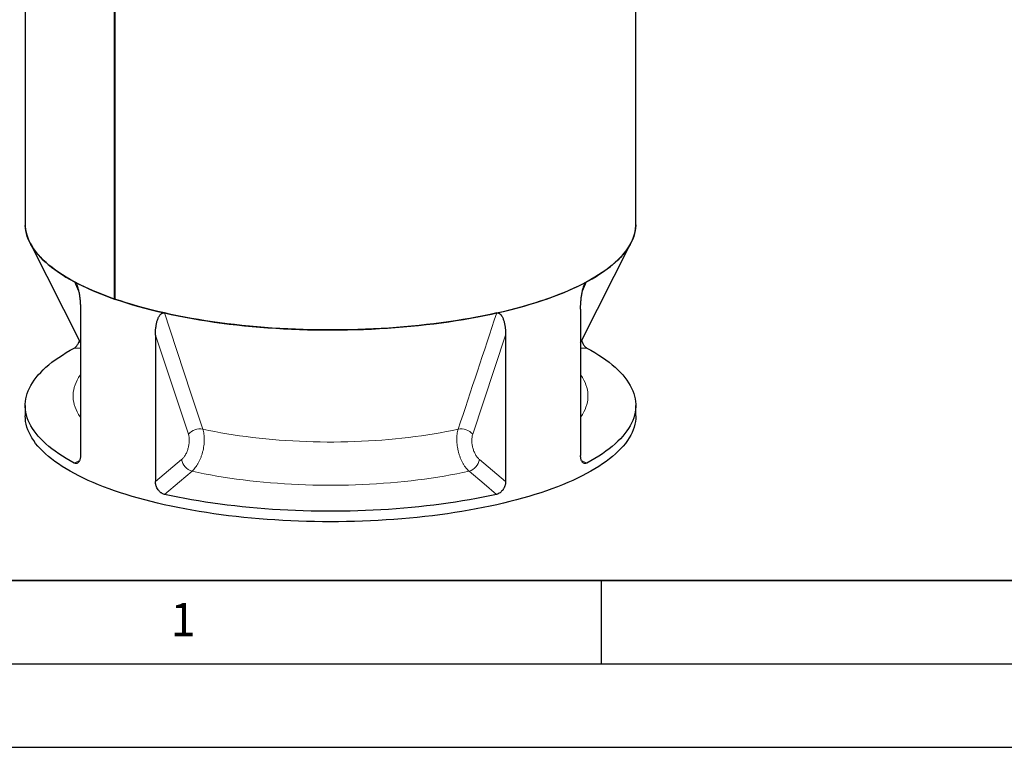
# Model space of a CAD drawing. Units: millimetres. Extents: x 0 to 420, y 0 to 297.
# Drawn here: x 30 to 89, y 0 to 44 of the extents above; entities that cross this region are included whole.
import ezdxf

# ---------------------------------------------------------------- set-up
doc = ezdxf.new("R2010")
doc.units = ezdxf.units.MM
doc.layers.add('LINIEN-DICK', color=7, linetype='Continuous', lineweight=35)
doc.layers.add('LINIEN-DÜNN', color=7, linetype='Continuous')
doc.layers.add('VORLAGE_TEXT', color=7, linetype='Continuous')
doc.styles.add('SLDTEXTSTYLE0', font='TXT', dxfattribs={"width": 0.605})

msp = doc.modelspace()

# ---------------------------------------------------------------- linework, layer by layer
at = {"color": 7, "linetype": 'Continuous', "lineweight": 25}
for p, q in [((30.42028, 76.20545), (30.42028, 31.39056)), ((67.08698, 31.39056), (67.08698, 76.20545)), ((35.79, 26.9015), (35.79, 57.47297)), ((35.79259, 57.47207), (35.79259, 26.90061)), ((30.69817, 30.28941), (33.73585, 24.26934)), ((63.77142, 24.26934), (66.8091, 30.28941)), ((35.79259, 26.9024), (35.79, 26.9015)), ((33.73585, 26.29373), (33.73585, 17.50388)), ((63.77142, 26.29373), (63.77142, 17.50388)), ((38.23807, 24.7347), (38.23807, 15.94485)), ((59.2692, 24.7347), (59.2692, 15.94485)), ((30.4203, 20.50824), (30.4203, 19.88282)), ((67.08697, 19.88282), (67.08697, 20.50824))]:
    msp.add_line(p, q, dxfattribs=at)
at = {"color": 8, "linetype": 'Continuous', "lineweight": 18}
for p, q in [((33.62739, 27.37657), (33.37497, 27.93455)), ((64.1323, 27.93455), (63.88186, 27.38092)), ((40.21495, 18.78404), (38.23807, 24.7347)), ((59.2692, 24.7347), (57.29232, 18.78404)), ((33.73585, 23.95986), (33.36612, 23.95953)), ((64.14115, 23.95953), (63.77142, 23.95986)), ((33.36612, 17.05696), (33.68561, 17.21209)), ((38.23807, 15.94485), (39.81398, 17.27165)), ((57.69329, 17.27165), (59.2692, 15.94485)), ((63.82347, 17.2112), (64.14115, 17.05696))]:
    msp.add_line(p, q, dxfattribs=at)
at = {"color": 7, "linetype": 'Continuous', "lineweight": 25, "flags": 128}
for points in [[(30.42028, 31.39056), (30.42514, 31.24438), (30.44257, 31.07761), (30.47266, 30.91104), (30.51537, 30.74481), (30.57069, 30.57903), (30.63858, 30.4138), (30.71898, 30.24925), (30.81185, 30.08549), (30.91711, 29.92263), (31.0347, 29.76079), (31.16454, 29.60007), (31.30653, 29.44059), (31.46058, 29.28246), (31.62658, 29.12578), (31.80441, 28.97067), (31.99396, 28.81723), (32.19509, 28.66557), (32.40766, 28.51579), (32.63152, 28.368), (32.86653, 28.2223), (33.11252, 28.07878), (33.36932, 27.93756), (33.63674, 27.79872), (33.91462, 27.66237), (34.20275, 27.52859), (34.50093, 27.39748), (34.80896, 27.26912), (35.12663, 27.14362), (35.45372, 27.02105), (35.79, 26.9015)], [(35.79259, 26.90061), (36.13789, 26.78418), (36.49192, 26.67094), (36.85441, 26.56097), (37.22513, 26.45433), (37.60382, 26.3511), (37.99021, 26.25135), (38.38403, 26.15515), (38.78503, 26.06258), (39.19291, 25.97368), (39.6074, 25.88853), (40.02821, 25.80718), (40.45505, 25.72969), (40.88763, 25.65611), (41.32564, 25.58649), (41.76878, 25.52089), (42.21675, 25.45934), (42.66924, 25.40189), (43.12593, 25.34858), (43.58652, 25.29944), (44.05067, 25.25451), (44.51807, 25.21382), (44.9884, 25.17741), (45.46133, 25.14528), (45.93654, 25.11747), (46.41369, 25.094), (46.89246, 25.07487), (47.37252, 25.06011), (47.85353, 25.04973), (48.33516, 25.04373), (48.81709, 25.04211), (49.29897, 25.04488), (49.78047, 25.05204), (50.26126, 25.06358), (50.74101, 25.07949), (51.21939, 25.09976), (51.69606, 25.12437), (52.1707, 25.15332), (52.64298, 25.18658), (53.11257, 25.22412), (53.57915, 25.26593), (54.04239, 25.31197), (54.50198, 25.36221), (54.95759, 25.41662), (55.40892, 25.47515), (55.85565, 25.53777), (56.29748, 25.60444), (56.73408, 25.6751), (57.16518, 25.74972), (57.59046, 25.82823), (58.00963, 25.91059), (58.42241, 25.99673), (58.82851, 26.0866), (59.22764, 26.18014), (59.61954, 26.27727), (60.00392, 26.37794), (60.38054, 26.48208), (60.74911, 26.5896), (61.1094, 26.70045), (61.46115, 26.81453), (61.80412, 26.93178), (62.13807, 27.05211), (62.46277, 27.17544), (62.778, 27.30168), (63.08353, 27.43074), (63.37916, 27.56254), (63.66469, 27.69699), (63.93991, 27.83399), (64.20464, 27.97345), (64.45868, 28.11527), (64.70188, 28.25935), (64.93406, 28.4056), (65.15505, 28.5539), (65.36471, 28.70417), (65.56289, 28.8563), (65.74945, 29.01018), (65.92427, 29.1657), (66.08722, 29.32276), (66.2382, 29.48125), (66.37709, 29.64105), (66.5038, 29.80207), (66.61825, 29.96418), (66.72035, 30.12728), (66.81004, 30.29126), (66.88724, 30.45599), (66.95192, 30.62137), (67.00402, 30.78728), (67.04351, 30.95361), (67.07036, 31.12024), (67.08455, 31.28705), (67.08698, 31.39056)], [(67.08647, 31.34359), (67.08547, 31.30935), (67.07347, 31.14699), (67.04948, 30.98478), (67.01351, 30.82284), (66.9656, 30.66127), (66.90576, 30.50018), (66.83404, 30.33967), (66.75049, 30.17985), (66.65515, 30.02082), (66.5481, 29.86269), (66.42941, 29.70555), (66.29914, 29.54952), (66.15739, 29.3947), (66.00425, 29.24118), (65.83981, 29.08907), (65.6642, 28.93846), (65.47751, 28.78946), (65.27988, 28.64217), (65.07143, 28.49667), (64.8523, 28.35307), (64.62263, 28.21145), (64.38258, 28.07191), (64.1323, 27.93455)], [(33.37497, 27.93455), (33.12469, 28.07191), (32.88463, 28.21145), (32.65497, 28.35307), (32.43584, 28.49667), (32.22739, 28.64217), (32.02976, 28.78946), (31.84307, 28.93846), (31.66745, 29.08907), (31.50302, 29.24118), (31.34988, 29.3947), (31.20813, 29.54952), (31.07786, 29.70555), (30.95916, 29.86269), (30.85211, 30.02082), (30.75678, 30.17985), (30.67323, 30.33967), (30.60151, 30.50018), (30.54167, 30.66127), (30.49376, 30.82284), (30.45779, 30.98478), (30.4338, 31.14699), (30.4218, 31.30935), (30.42147, 31.31884)], [(38.77326, 26.06523), (38.37354, 26.15766), (37.98095, 26.25368), (37.59577, 26.35324), (37.21826, 26.45626), (36.84868, 26.56267), (36.48728, 26.6724), (36.13431, 26.78537), (35.79001, 26.90151), (35.45462, 27.02073), (35.12838, 27.14296), (34.8115, 27.2681), (34.5042, 27.39608), (34.2067, 27.52681), (33.9192, 27.66019), (33.64189, 27.79614), (33.37497, 27.93455)], [(58.73401, 26.06523), (59.13373, 26.15766), (59.52631, 26.25368), (59.9115, 26.35324), (60.28901, 26.45626), (60.65859, 26.56267), (61.01999, 26.6724), (61.37296, 26.78537), (61.71726, 26.90151), (62.05264, 27.02073), (62.37889, 27.14296), (62.69577, 27.2681), (63.00306, 27.39608), (63.30057, 27.52681), (63.58807, 27.66019), (63.86538, 27.79614), (64.1323, 27.93455)], [(58.73401, 26.06523), (58.33733, 25.97856), (57.93437, 25.89543), (57.52541, 25.8159), (57.1107, 25.74002), (56.69053, 25.66784), (56.26516, 25.5994), (55.83487, 25.53476), (55.39995, 25.47395), (54.96068, 25.41701), (54.51735, 25.36398), (54.07024, 25.31489), (53.61965, 25.26978), (53.16588, 25.22868), (52.70922, 25.19161), (52.24997, 25.1586), (51.78844, 25.12966), (51.32491, 25.10483), (50.85971, 25.08411), (50.39312, 25.06752), (49.92546, 25.05506), (49.45704, 25.04676), (48.98815, 25.0426), (48.51911, 25.0426), (48.05023, 25.04676), (47.5818, 25.05506), (47.11415, 25.06752), (46.64756, 25.08411), (46.18235, 25.10483), (45.71883, 25.12966), (45.25729, 25.1586), (44.79805, 25.19161), (44.34139, 25.22868), (43.88761, 25.26978), (43.43703, 25.31489), (42.98992, 25.36398), (42.54659, 25.41701), (42.10732, 25.47395), (41.67239, 25.53476), (41.24211, 25.5994), (40.81674, 25.66784), (40.39656, 25.74002), (39.98186, 25.8159), (39.5729, 25.89543), (39.16994, 25.97856), (38.77326, 26.06523)], [(33.36612, 17.05696), (33.11656, 17.19419), (32.87721, 17.33358), (32.64822, 17.47504), (32.42974, 17.61848), (32.22191, 17.7638), (32.02487, 17.91092), (31.83874, 18.05973), (31.66365, 18.21014), (31.49972, 18.36204), (31.34704, 18.51535), (31.20572, 18.66996), (31.07585, 18.82577), (30.95751, 18.98268), (30.85079, 19.14058), (30.75575, 19.29937), (30.67245, 19.45896), (30.60095, 19.61922), (30.5413, 19.78007), (30.49353, 19.94139), (30.45767, 20.10309), (30.43376, 20.26504), (30.4218, 20.42716), (30.4218, 20.58933), (30.43376, 20.75144), (30.45767, 20.9134), (30.49353, 21.07509), (30.5413, 21.23642), (30.60095, 21.39726), (30.67245, 21.55753), (30.75575, 21.71711), (30.85079, 21.87591), (30.95751, 22.03381), (31.07585, 22.19072), (31.20572, 22.34652), (31.34704, 22.50113), (31.49972, 22.65444), (31.66365, 22.80635), (31.83874, 22.95676), (32.02487, 23.10557), (32.22191, 23.25269), (32.42974, 23.39801), (32.64822, 23.54145), (32.87721, 23.68291), (33.11656, 23.8223), (33.36612, 23.95953)], [(64.14115, 23.95953), (64.39071, 23.8223), (64.63006, 23.68291), (64.85905, 23.54145), (65.07753, 23.39801), (65.28536, 23.25269), (65.4824, 23.10557), (65.66853, 22.95676), (65.84361, 22.80635), (66.00755, 22.65444), (66.16023, 22.50113), (66.30155, 22.34652), (66.43142, 22.19072), (66.54976, 22.03381), (66.65648, 21.87591), (66.75152, 21.71711), (66.83482, 21.55753), (66.90632, 21.39726), (66.96597, 21.23642), (67.01374, 21.07509), (67.04959, 20.9134), (67.07351, 20.75144), (67.08547, 20.58933), (67.08547, 20.42716), (67.07351, 20.26504), (67.04959, 20.10309), (67.01374, 19.94139), (66.96597, 19.78007), (66.90632, 19.61922), (66.83482, 19.45896), (66.75152, 19.29937), (66.65648, 19.14058), (66.54976, 18.98268), (66.43142, 18.82577), (66.30155, 18.66996), (66.16023, 18.51535), (66.00755, 18.36204), (65.84361, 18.21014), (65.66853, 18.05973), (65.4824, 17.91092), (65.28536, 17.7638), (65.07753, 17.61848), (64.85905, 17.47504), (64.63006, 17.33358), (64.39071, 17.19419), (64.14115, 17.05696)], [(67.08697, 19.88282), (67.08069, 19.71664), (67.06184, 19.55057), (67.03045, 19.38473), (66.98654, 19.21923), (66.93012, 19.05418), (66.86125, 18.8897), (66.77997, 18.7259), (66.68634, 18.5629), (66.58042, 18.4008), (66.46227, 18.23972), (66.332, 18.07976), (66.18967, 17.92103), (66.03539, 17.76366), (65.86928, 17.60773), (65.69143, 17.45336), (65.50197, 17.30066), (65.30103, 17.14973), (65.08875, 17.00067), (64.86528, 16.85359), (64.63077, 16.70858), (64.38537, 16.56575), (64.12926, 16.42519), (63.86261, 16.287), (63.58561, 16.15128), (63.29845, 16.01811), (63.00131, 15.88759), (62.69441, 15.75981), (62.37796, 15.63486), (62.05216, 15.51282), (61.71726, 15.39377), (61.37347, 15.2778), (61.02103, 15.16498), (60.66018, 15.0554), (60.29117, 14.94913), (59.91426, 14.84623), (59.5297, 14.74679), (59.13775, 14.65087), (58.73868, 14.55854), (58.33277, 14.46985), (57.9203, 14.38488), (57.50154, 14.30367), (57.07679, 14.22628), (56.64634, 14.15278), (56.21047, 14.0832), (55.7695, 14.01759), (55.32371, 13.95601), (54.87343, 13.89848), (54.41895, 13.84506), (53.96058, 13.79577), (53.49865, 13.75066), (53.03347, 13.70975), (52.56535, 13.67307), (52.09462, 13.64065), (51.6216, 13.6125), (51.14661, 13.58865), (50.66999, 13.56912), (50.19205, 13.55391), (49.71313, 13.54304), (49.23354, 13.53652), (48.75363, 13.53434), (48.27372, 13.53652), (47.79414, 13.54304), (47.31522, 13.55391), (46.83728, 13.56912), (46.36065, 13.58865), (45.88567, 13.6125), (45.41265, 13.64065), (44.94192, 13.67307), (44.4738, 13.70975), (44.00862, 13.75066), (43.54669, 13.79577), (43.08832, 13.84506), (42.63384, 13.89848), (42.18356, 13.95601), (41.73777, 14.01759), (41.2968, 14.0832), (40.86093, 14.15278), (40.43048, 14.22628), (40.00572, 14.30367), (39.58697, 14.38488), (39.17449, 14.46985), (38.76859, 14.55854), (38.36952, 14.65087), (37.97757, 14.74679), (37.59301, 14.84623), (37.21609, 14.94913), (36.84709, 15.0554), (36.48624, 15.16498), (36.1338, 15.2778), (35.79001, 15.39377), (35.4551, 15.51282), (35.12931, 15.63486), (34.81286, 15.75981), (34.50596, 15.88759), (34.20882, 16.01811), (33.92166, 16.15128), (33.64465, 16.287), (33.37801, 16.42519), (33.1219, 16.56575), (32.8765, 16.70858), (32.64199, 16.85359), (32.41851, 17.00067), (32.20624, 17.14973), (32.0053, 17.30066), (31.81584, 17.45336), (31.63799, 17.60773), (31.47187, 17.76366), (31.3176, 17.92103), (31.17527, 18.07976), (31.04499, 18.23972), (30.92685, 18.4008), (30.82093, 18.5629), (30.72729, 18.7259), (30.64601, 18.8897), (30.57715, 19.05418), (30.52073, 19.21923), (30.47682, 19.38473), (30.44543, 19.55057), (30.42658, 19.71664), (30.4203, 19.88282)], [(58.72035, 15.17984), (58.32406, 15.09343), (57.92153, 15.01054), (57.51302, 14.93125), (57.09879, 14.85559), (56.67911, 14.78363), (56.25427, 14.71539), (55.82453, 14.65094), (55.39018, 14.59031), (54.95149, 14.53354), (54.50876, 14.48067), (54.06228, 14.43174), (53.61233, 14.38677), (53.15921, 14.34579), (52.70322, 14.30883), (52.24465, 14.27592), (51.7838, 14.24708), (51.32097, 14.22232), (50.85647, 14.20166), (50.3906, 14.18512), (49.92366, 14.1727), (49.45595, 14.16442), (48.98779, 14.16028), (48.51948, 14.16028), (48.05131, 14.16442), (47.58361, 14.1727), (47.11667, 14.18512), (46.6508, 14.20166), (46.18629, 14.22232), (45.72347, 14.24708), (45.26262, 14.27592), (44.80405, 14.30883), (44.34806, 14.34579), (43.89494, 14.38677), (43.44499, 14.43174), (42.99851, 14.48067), (42.55578, 14.53354), (42.11709, 14.59031), (41.68274, 14.65094), (41.253, 14.71539), (40.82815, 14.78363), (40.40848, 14.85559), (39.99425, 14.93125), (39.58574, 15.01054), (39.18321, 15.09343), (38.78692, 15.17984)]]:
    msp.add_lwpolyline(points, dxfattribs=at)
at = {"color": 8, "linetype": 'Continuous', "lineweight": 18, "flags": 128}
for points in [[(38.77326, 26.06523), (39.09609, 25.09175), (40.38714, 21.19805), (41.08512, 19.09253)], [(33.73585, 19.80753), (33.71917, 19.83135), (33.62495, 19.97609), (33.54235, 20.12168), (33.47143, 20.268), (33.41225, 20.41495), (33.36485, 20.56241), (33.32927, 20.71027), (33.30554, 20.85841), (33.29366, 21.00673), (33.29366, 21.1551), (33.30554, 21.30341), (33.32927, 21.45156), (33.36485, 21.59941), (33.41225, 21.74687), (33.47143, 21.89382), (33.54235, 22.04015), (33.62495, 22.18574), (33.71917, 22.33048), (33.73585, 22.3543)], [(63.77142, 22.3543), (63.7881, 22.33048), (63.88232, 22.18574), (63.96492, 22.04015), (64.03583, 21.89382), (64.09502, 21.74687), (64.14241, 21.59941), (64.178, 21.45156), (64.20173, 21.30341), (64.21361, 21.1551), (64.21361, 21.00673), (64.20173, 20.85841), (64.178, 20.71027), (64.14241, 20.56241), (64.09502, 20.41495), (64.03583, 20.268), (63.96492, 20.12168), (63.88232, 19.97609), (63.7881, 19.83135), (63.77142, 19.80753)], [(56.42215, 19.09253), (56.06865, 19.01721), (55.70898, 18.94547), (55.34345, 18.87738), (54.97237, 18.813), (54.59605, 18.75237), (54.2148, 18.69555), (53.82895, 18.64258), (53.43882, 18.59352), (53.04474, 18.54839), (52.64705, 18.50725), (52.24608, 18.47012), (51.84216, 18.43704), (51.43564, 18.40803), (51.02686, 18.38312), (50.61617, 18.36234), (50.2039, 18.34568), (49.79041, 18.33318), (49.37605, 18.32484), (48.96116, 18.32067), (48.5461, 18.32067), (48.13122, 18.32484), (47.71686, 18.33318), (47.30337, 18.34568), (46.8911, 18.36234), (46.48041, 18.38312), (46.07163, 18.40803), (45.66511, 18.43704), (45.26119, 18.47012), (44.86022, 18.50725), (44.46252, 18.54839), (44.06845, 18.59352), (43.67832, 18.64258), (43.29247, 18.69555), (42.91122, 18.75237), (42.5349, 18.813), (42.16382, 18.87738), (41.79829, 18.94547), (41.43862, 19.01721), (41.08512, 19.09253)], [(40.43466, 16.56794), (39.68695, 15.93803), (38.78692, 15.17984)], [(57.07261, 16.56794), (56.70829, 16.48985), (56.33785, 16.41529), (55.9616, 16.3443), (55.5798, 16.27696), (55.19277, 16.21331), (54.80079, 16.15339), (54.40417, 16.09726), (54.0032, 16.04495), (53.59821, 15.99652), (53.18949, 15.95198), (52.77737, 15.91139), (52.36216, 15.87477), (51.94418, 15.84214), (51.52374, 15.81354), (51.10118, 15.78898), (50.67682, 15.76849), (50.25098, 15.75207), (49.82399, 15.73975), (49.39618, 15.73153), (48.96787, 15.72742), (48.5394, 15.72742), (48.11109, 15.73153), (47.68328, 15.73975), (47.25629, 15.75207), (46.83045, 15.76849), (46.40609, 15.78898), (45.98353, 15.81354), (45.56309, 15.84214), (45.14511, 15.87477), (44.7299, 15.91139), (44.31778, 15.95198), (43.90906, 15.99652), (43.50407, 16.04495), (43.1031, 16.09726), (42.70648, 16.15339), (42.3145, 16.21331), (41.92746, 16.27696), (41.54567, 16.3443), (41.16942, 16.41529), (40.79898, 16.48985), (40.43466, 16.56794)], [(58.72035, 15.17984), (57.97258, 15.80976), (57.07261, 16.56794)]]:
    msp.add_lwpolyline(points, dxfattribs=at)
at = {"color": 8, "linetype": 'Continuous', "lineweight": 18}
for centre, radius, start, end in [((40.92349, 18.16693), 0.9396, 80.0946728, 138.9454017), ((56.58294, 18.16456), 0.94179, 41.1298151, 99.8301105), ((40.69206, 17.42055), 0.89062, 189.6243576, 253.2009557), ((56.81699, 17.41897), 0.88859, 286.7181599, 350.4565268)]:
    msp.add_arc(centre, radius, start, end, dxfattribs=at)
at = {"color": 7, "linetype": 'Continuous', "lineweight": 25}
for points, knots in [([(33.37497, 27.93455), (33.38541, 27.92898), (33.39567, 27.92164), (33.41082, 27.90819), (33.41583, 27.9033), (33.42578, 27.89274), (33.43073, 27.88704), (33.44521, 27.86916), (33.45442, 27.85613), (33.47215, 27.82831), (33.48067, 27.81347), (33.50524, 27.76689), (33.51986, 27.73404), (33.54007, 27.68305), (33.54651, 27.66575), (33.5589, 27.63066), (33.56485, 27.61282), (33.58187, 27.55922), (33.59218, 27.52322), (33.61125, 27.45081), (33.62001, 27.41439), (33.63627, 27.34124), (33.64377, 27.3045), (33.65771, 27.23074), (33.66415, 27.19369), (33.68189, 27.08324), (33.69172, 27.01015), (33.70823, 26.86482), (33.7149, 26.79258), (33.72546, 26.64885), (33.72936, 26.57734), (33.73455, 26.43502), (33.73585, 26.36421), (33.73585, 26.29373)], [0, 0, 0, 0, 0.03125, 0.03125, 0.046875, 0.046875, 0.0625, 0.0625, 0.09375, 0.09375, 0.125, 0.125, 0.1875, 0.1875, 0.21875, 0.21875, 0.25, 0.25, 0.3125, 0.3125, 0.375, 0.375, 0.4375, 0.4375, 0.5, 0.5, 0.625, 0.625, 0.75, 0.75, 0.875, 0.875, 1, 1, 1, 1]), ([(63.77142, 26.29373), (63.77142, 26.3642), (63.77272, 26.43502), (63.77791, 26.57738), (63.78181, 26.64891), (63.79238, 26.79273), (63.79906, 26.86501), (63.81558, 27.01048), (63.82543, 27.08365), (63.84321, 27.19425), (63.84965, 27.23127), (63.8636, 27.30503), (63.87112, 27.34184), (63.88747, 27.4153), (63.89633, 27.45206), (63.91549, 27.52465), (63.92578, 27.56048), (63.94819, 27.63093), (63.96029, 27.66557), (63.98035, 27.71626), (63.98736, 27.73295), (64.00217, 27.76579), (64.01003, 27.78203), (64.02636, 27.81304), (64.03486, 27.82788), (64.0527, 27.85592), (64.06211, 27.86923), (64.08135, 27.89299), (64.0912, 27.9035), (64.10634, 27.91698), (64.11145, 27.92109), (64.12181, 27.92848), (64.12706, 27.93176), (64.1323, 27.93455)], [0, 0, 0, 0, 0.125, 0.125, 0.25, 0.25, 0.375, 0.375, 0.5, 0.5, 0.5625, 0.5625, 0.625, 0.625, 0.6875, 0.6875, 0.75, 0.75, 0.8125, 0.8125, 0.84375, 0.84375, 0.875, 0.875, 0.90625, 0.90625, 0.9375, 0.9375, 0.96875, 0.96875, 0.984375, 0.984375, 1, 1, 1, 1]), ([(38.23807, 24.7347), (38.23807, 24.80517), (38.23992, 24.8749), (38.24734, 25.01289), (38.25291, 25.08114), (38.26806, 25.21605), (38.27763, 25.28271), (38.30141, 25.41422), (38.3156, 25.47906), (38.34134, 25.5746), (38.35068, 25.60616), (38.37095, 25.66806), (38.3819, 25.69848), (38.40577, 25.75801), (38.41873, 25.78722), (38.44686, 25.84343), (38.46202, 25.87045), (38.49513, 25.92168), (38.51307, 25.9459), (38.54294, 25.97931), (38.55339, 25.98995), (38.57555, 26.00999), (38.58732, 26.01943), (38.61188, 26.03628), (38.6247, 26.04374), (38.65165, 26.05627), (38.66593, 26.06137), (38.69518, 26.06834), (38.7102, 26.07025), (38.73338, 26.07046), (38.74121, 26.07008), (38.75712, 26.06838), (38.7652, 26.06704), (38.77326, 26.06523)], [0, 0, 0, 0, 0.125, 0.125, 0.25, 0.25, 0.375, 0.375, 0.5, 0.5, 0.5625, 0.5625, 0.625, 0.625, 0.6875, 0.6875, 0.75, 0.75, 0.8125, 0.8125, 0.84375, 0.84375, 0.875, 0.875, 0.90625, 0.90625, 0.9375, 0.9375, 0.96875, 0.96875, 0.984375, 0.984375, 1, 1, 1, 1]), ([(58.73401, 26.06523), (58.75009, 26.06884), (58.76584, 26.0705), (58.78904, 26.07033), (58.79669, 26.06983), (58.81187, 26.06797), (58.81941, 26.0666), (58.84143, 26.06135), (58.85539, 26.05636), (58.88218, 26.04394), (58.89503, 26.0365), (58.93197, 26.01122), (58.95382, 25.99101), (58.98392, 25.95743), (58.99349, 25.94568), (59.01186, 25.92124), (59.02067, 25.90851), (59.04582, 25.86952), (59.06099, 25.84234), (59.08899, 25.78622), (59.10181, 25.75728), (59.12555, 25.69799), (59.13647, 25.66763), (59.15673, 25.60571), (59.16606, 25.57412), (59.19175, 25.4787), (59.20592, 25.41392), (59.22966, 25.28253), (59.23922, 25.21592), (59.25436, 25.08108), (59.25993, 25.01285), (59.26735, 24.8749), (59.2692, 24.80517), (59.2692, 24.7347)], [0, 0, 0, 0, 0.03125, 0.03125, 0.046875, 0.046875, 0.0625, 0.0625, 0.09375, 0.09375, 0.125, 0.125, 0.1875, 0.1875, 0.21875, 0.21875, 0.25, 0.25, 0.3125, 0.3125, 0.375, 0.375, 0.4375, 0.4375, 0.5, 0.5, 0.625, 0.625, 0.75, 0.75, 0.875, 0.875, 1, 1, 1, 1]), ([(33.36612, 23.95953), (33.38601, 23.97183), (33.42581, 23.99645), (33.48448, 24.05392), (33.54018, 24.12488), (33.5914, 24.20867), (33.63619, 24.30022), (33.65961, 24.36628), (33.67089, 24.39808)], [0, 0, 0, 0, 0.1682253, 0.33645286, 0.50460697, 0.67277766, 0.84248851, 1, 1, 1, 1]), ([(63.83702, 24.39934), (63.84373, 24.3785), (63.86215, 24.32125), (63.90216, 24.23501), (63.95374, 24.14422), (64.01068, 24.06792), (64.07349, 24.00219), (64.11755, 23.97441), (64.14115, 23.95953)], [0, 0, 0, 0, 0.10147863, 0.27867625, 0.45584935, 0.62839062, 0.80091851, 1, 1, 1, 1]), ([(33.73585, 17.50388), (33.73585, 17.46235), (33.73345, 17.42268), (33.72641, 17.36583), (33.72348, 17.34733), (33.71645, 17.31125), (33.71231, 17.29359), (33.69836, 17.24303), (33.68698, 17.21228), (33.66684, 17.17059), (33.65961, 17.15744), (33.6441, 17.13268), (33.63589, 17.1212), (33.61018, 17.08979), (33.59151, 17.07267), (33.56122, 17.05287), (33.55068, 17.04723), (33.52921, 17.03821), (33.51827, 17.0348), (33.48488, 17.02779), (33.46184, 17.02739), (33.41419, 17.03559), (33.3902, 17.04409), (33.36612, 17.05696)], [0, 0, 0, 0, 0.125, 0.125, 0.1875, 0.1875, 0.25, 0.25, 0.375, 0.375, 0.4375, 0.4375, 0.5, 0.5, 0.625, 0.625, 0.6875, 0.6875, 0.75, 0.75, 0.875, 0.875, 1, 1, 1, 1]), ([(64.14115, 17.05696), (64.11708, 17.04409), (64.0933, 17.03569), (64.05804, 17.02953), (64.04636, 17.02856), (64.02314, 17.02882), (64.01161, 17.03007), (63.97804, 17.03706), (63.95674, 17.04597), (63.92643, 17.06564), (63.91655, 17.07331), (63.89769, 17.09053), (63.8887, 17.10007), (63.86302, 17.13137), (63.84762, 17.15582), (63.82039, 17.21198), (63.80898, 17.24284), (63.7951, 17.293), (63.79102, 17.31037), (63.78394, 17.34645), (63.78095, 17.36521), (63.77382, 17.42252), (63.77142, 17.46237), (63.77142, 17.50388)], [0, 0, 0, 0, 0.125, 0.125, 0.1875, 0.1875, 0.25, 0.25, 0.375, 0.375, 0.4375, 0.4375, 0.5, 0.5, 0.625, 0.625, 0.75, 0.75, 0.8125, 0.8125, 0.875, 0.875, 1, 1, 1, 1]), ([(38.78692, 15.17984), (38.74976, 15.18818), (38.71333, 15.20063), (38.65974, 15.22523), (38.64205, 15.23443), (38.60702, 15.25486), (38.5897, 15.2661), (38.53942, 15.30212), (38.50776, 15.32938), (38.46297, 15.37506), (38.44842, 15.39118), (38.42072, 15.42452), (38.40756, 15.44173), (38.37007, 15.49491), (38.3477, 15.53243), (38.30832, 15.61167), (38.2919, 15.65216), (38.27197, 15.71403), (38.2661, 15.73485), (38.25597, 15.77688), (38.25169, 15.79816), (38.24149, 15.86148), (38.23807, 15.90334), (38.23807, 15.94485)], [0, 0, 0, 0, 0.125, 0.125, 0.1875, 0.1875, 0.25, 0.25, 0.375, 0.375, 0.4375, 0.4375, 0.5, 0.5, 0.625, 0.625, 0.75, 0.75, 0.8125, 0.8125, 0.875, 0.875, 1, 1, 1, 1]), ([(59.2692, 15.94485), (59.2692, 15.90332), (59.26578, 15.86163), (59.25571, 15.79886), (59.25152, 15.77789), (59.24144, 15.73589), (59.23552, 15.71474), (59.21548, 15.65241), (59.19909, 15.61205), (59.16996, 15.5533), (59.15949, 15.53402), (59.13695, 15.49608), (59.125, 15.47762), (59.08745, 15.4243), (59.06006, 15.39123), (59.01531, 15.34545), (58.99969, 15.33075), (58.96776, 15.30324), (58.95144, 15.29039), (58.90143, 15.2545), (58.8667, 15.2341), (58.79428, 15.20072), (58.75753, 15.18818), (58.72035, 15.17984)], [0, 0, 0, 0, 0.125, 0.125, 0.1875, 0.1875, 0.25, 0.25, 0.375, 0.375, 0.4375, 0.4375, 0.5, 0.5, 0.625, 0.625, 0.6875, 0.6875, 0.75, 0.75, 0.875, 0.875, 1, 1, 1, 1])]:
    msp.add_open_spline(points, degree=3, knots=knots, dxfattribs=at)
at = {"color": 8, "linetype": 'Continuous', "lineweight": 18}
msp.add_open_spline([(56.42215, 19.09253), (57.19246, 21.41651), (57.96315, 23.74079), (58.73401, 26.06523)], degree=3, dxfattribs=at)
for points, knots in [([(41.08512, 19.09253), (41.09997, 19.04663), (41.11289, 18.99883), (41.13497, 18.89958), (41.14414, 18.84813), (41.15874, 18.74157), (41.16417, 18.68646), (41.17115, 18.57245), (41.17263, 18.51464), (41.17172, 18.39749), (41.16933, 18.33814), (41.16068, 18.2179), (41.15442, 18.15701), (41.12961, 17.97193), (41.10573, 17.85005), (41.05933, 17.66946), (41.04208, 17.60963), (41.00387, 17.49076), (40.98328, 17.43283), (40.93923, 17.31994), (40.91578, 17.26497), (40.86601, 17.15798), (40.83969, 17.10595), (40.78408, 17.00495), (40.75531, 16.95694), (40.69594, 16.86574), (40.66534, 16.82255), (40.60229, 16.74098), (40.56985, 16.7026), (40.50306, 16.63084), (40.46912, 16.59791), (40.43466, 16.56794)], [0, 0, 0, 0, 0.0625, 0.0625, 0.125, 0.125, 0.1875, 0.1875, 0.25, 0.25, 0.3125, 0.3125, 0.375, 0.375, 0.5, 0.5, 0.5625, 0.5625, 0.625, 0.625, 0.6875, 0.6875, 0.75, 0.75, 0.8125, 0.8125, 0.875, 0.875, 0.9375, 0.9375, 1, 1, 1, 1]), ([(57.07261, 16.56794), (57.03815, 16.59791), (57.00444, 16.63064), (56.93846, 16.70144), (56.90619, 16.7395), (56.84311, 16.82094), (56.81229, 16.86432), (56.75214, 16.95662), (56.72338, 17.00466), (56.66844, 17.10434), (56.64224, 17.15599), (56.5924, 17.2629), (56.56876, 17.31816), (56.52412, 17.43243), (56.50354, 17.49039), (56.46577, 17.60776), (56.44857, 17.66719), (56.41755, 17.78755), (56.40372, 17.84847), (56.37957, 17.97186), (56.36947, 18.03323), (56.35309, 18.15508), (56.34681, 18.21561), (56.33806, 18.33587), (56.33559, 18.3956), (56.33462, 18.51423), (56.33612, 18.57209), (56.34296, 18.68471), (56.3483, 18.73952), (56.3628, 18.84615), (56.37197, 18.89797), (56.39428, 18.9985), (56.40729, 19.04663), (56.42215, 19.09253)], [0, 0, 0, 0, 0.0625, 0.0625, 0.125, 0.125, 0.1875, 0.1875, 0.25, 0.25, 0.3125, 0.3125, 0.375, 0.375, 0.4375, 0.4375, 0.5, 0.5, 0.5625, 0.5625, 0.625, 0.625, 0.6875, 0.6875, 0.75, 0.75, 0.8125, 0.8125, 0.875, 0.875, 0.9375, 0.9375, 1, 1, 1, 1]), ([(39.81398, 17.27165), (39.83519, 17.2895), (39.85608, 17.30914), (39.89721, 17.35194), (39.91719, 17.37485), (39.97544, 17.4479), (40.01205, 17.50233), (40.08062, 17.62309), (40.11128, 17.68713), (40.15205, 17.78847), (40.16475, 17.82314), (40.18834, 17.89432), (40.19899, 17.93015), (40.22764, 18.03834), (40.24239, 18.11138), (40.26282, 18.25935), (40.26812, 18.33145), (40.26897, 18.43691), (40.26806, 18.47161), (40.26376, 18.54006), (40.2604, 18.57315), (40.24688, 18.66916), (40.23329, 18.72884), (40.21495, 18.78404)], [0, 0, 0, 0, 0.0625, 0.0625, 0.125, 0.125, 0.25, 0.25, 0.375, 0.375, 0.4375, 0.4375, 0.5, 0.5, 0.625, 0.625, 0.75, 0.75, 0.8125, 0.8125, 0.875, 0.875, 1, 1, 1, 1]), ([(57.29232, 18.78404), (57.28315, 18.75644), (57.27511, 18.72751), (57.26134, 18.6671), (57.25568, 18.63597), (57.24225, 18.5399), (57.23798, 18.47226), (57.23919, 18.32988), (57.24464, 18.25773), (57.25982, 18.14814), (57.26606, 18.11135), (57.28098, 18.0374), (57.28952, 18.00089), (57.31825, 17.89275), (57.34154, 17.82241), (57.39662, 17.68564), (57.42738, 17.62174), (57.4782, 17.53235), (57.49592, 17.50363), (57.53298, 17.44849), (57.55197, 17.42258), (57.61026, 17.34965), (57.65087, 17.30736), (57.69329, 17.27165)], [0, 0, 0, 0, 0.0625, 0.0625, 0.125, 0.125, 0.25, 0.25, 0.375, 0.375, 0.4375, 0.4375, 0.5, 0.5, 0.625, 0.625, 0.75, 0.75, 0.8125, 0.8125, 0.875, 0.875, 1, 1, 1, 1])]:
    msp.add_open_spline(points, degree=3, knots=knots, dxfattribs=at)
at = {"layer": 'LINIEN-DICK'}
msp.add_line((20, 10), (415, 10), dxfattribs=at)
at = {"layer": 'LINIEN-DÜNN'}
for p, q in [((65, 10), (65, 5)), ((15, 5), (415, 5)), ((0, 0), (420, 0))]:
    msp.add_line(p, q, dxfattribs=at)

# ---------------------------------------------------------------- texts
at = {"layer": 'VORLAGE_TEXT', "insert": (39.90095, 8.66231), "char_height": 2, "attachment_point": 2, "style": 'SLDTEXTSTYLE0'}
msp.add_mtext('1', dxfattribs=at)

doc.saveas('drawing.dxf')
